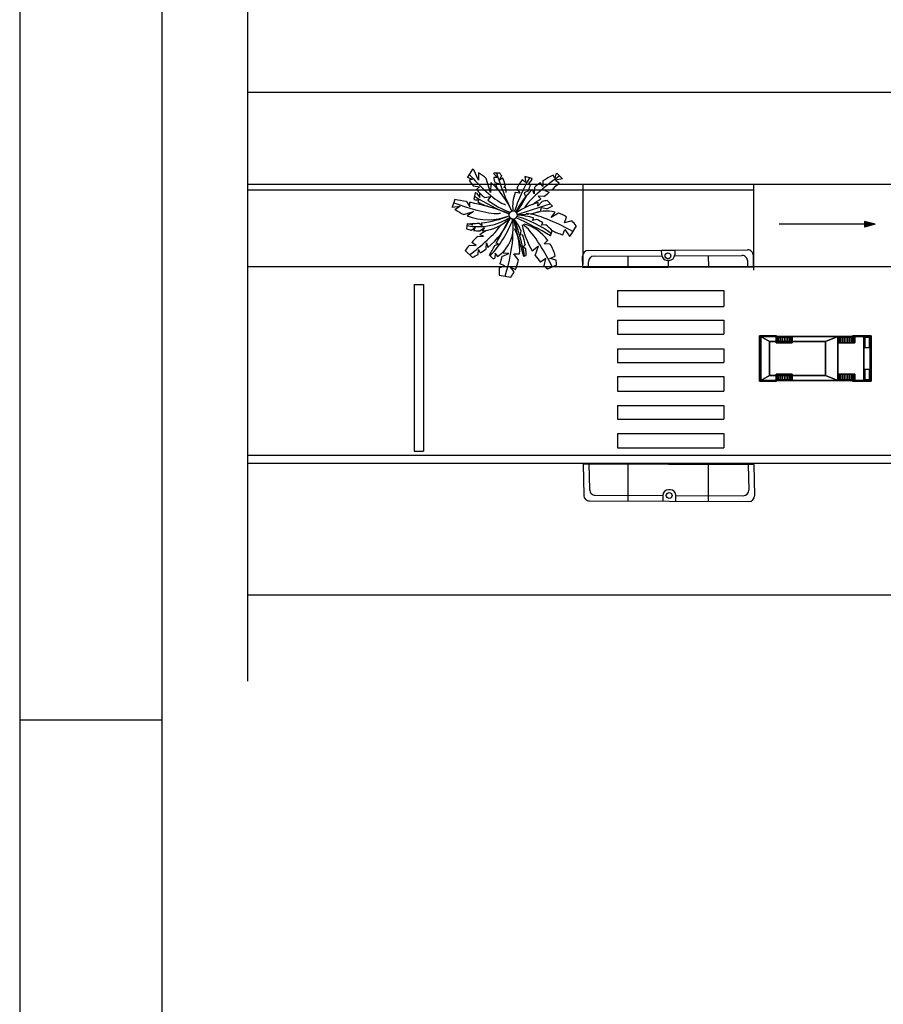
# Model space of a CAD drawing. Extents: x -956 to -242, y 1537 to 1657.
# Drawn here: x -468 to -438, y 1586 to 1621 of the extents above; entities that cross this region are included whole.
import ezdxf

# ---------------------------------------------------------------- set-up
doc = ezdxf.new("R2010")
doc.units = 0
doc.header["$LTSCALE"] = 0.2
doc.layers.get('0').update_dxf_attribs({"linetype": 'CONTINUOUS'})
doc.layers.add('CONSTRUTIVO', color=1, linetype='CONTINUOUS')
doc.layers.add('REDEAEREA', color=3, linetype='CONTINUOUS')

# ---------------------------------------------------------------- blocks, each defined once
blk = doc.blocks.new('RADV05')
at = {"layer": 'REDEAEREA'}
blk.add_hatch(color=3, dxfattribs=at).paths.add_polyline_path([(0, 0), (-1.5, 0.4), (-1.5, -0.4)])
at = {"layer": 'REDEAEREA', "color": 3}
for p, q in [((0, 0), (-1.5, 0.4)), ((-1.5, 0.4), (-1.5, -0.4)), ((0, 0), (-1.5, -0.4))]:
    blk.add_line(p, q, dxfattribs=at)
blk = doc.blocks.new('CARRO')
at = {"color": 1}
for points in [[(-52.6, 191.7, 48.9), (-72.6, 191.7, 48.9), (-72.6, 191.7, 78.9), (-52.6, 191.7, 78.9)], [(73.4, 191.7, 48.9), (53.4, 191.7, 48.9), (53.4, 191.7, 78.9), (73.4, 191.7, 78.9)]]:
    blk.add_3dface(points, dxfattribs=at)
at = {"color": 255}
for points in [[(-74, -191.1, 55.2), (-39, -191.1, 55.2), (-39, -174.3, 73.7), (-74, -174.3, 73.7)], [(38.6, -191.1, 55.2), (73.6, -191.1, 55.2), (73.6, -174.3, 73.7), (38.6, -174.3, 73.7)]]:
    blk.add_3dface(points, dxfattribs=at)
at = {"color": 252}
mesh = blk.add_polyface(dxfattribs=at)
corners = [(-77, -196.3, 53.3), (-77, -196.3, 25.3), (77, -196.3, 25.3), (77, -196.3, 53.3), (-60, -36.5, 135), (-77, -78.8, 88.7), (77, -78.8, 88.7), (60, -36.5, 135), (-77, 191.5, 91), (-60, 160.5, 135), (60, 160.5, 135), (77, 191.5, 91), (-77, 196.2, 25), (-77, 196.2, 45.7), (77, 196.2, 45.7), (77, 196.2, 25), (75, -138.6, 28.2), (75, -137.4, 36.7), (55, -137.4, 36.7), (55, -138.6, 28.2), (75, -137.3, 20), (55, -137.3, 20), (75, -133.6, 12.5), (55, -133.6, 12.5), (75, -127.9, 6.5), (55, -127.9, 6.5), (75, -120.7, 2.4), (55, -120.7, 2.4), (75, -112.5, 0.6), (55, -112.5, 0.6), (75, -104.2, 1.3), (55, -104.2, 1.3), (75, -96.5, 4.4), (55, -96.5, 4.4), (75, -90, 9.6), (55, -90, 9.6), (75, -85.4, 16.5), (55, -85.4, 16.5), (75, -82.9, 24.5), (55, -82.9, 24.5), (75, -83, 32.8), (55, -83, 32.8), (75, -85.5, 40.8), (55, -85.5, 40.8), (75, -90.2, 47.6), (55, -90.2, 47.6), (75, -96.7, 52.8), (55, -96.7, 52.8), (75, -104.5, 55.8), (55, -104.5, 55.8), (75, -112.8, 56.4), (55, -112.8, 56.4), (75, -120.9, 54.6), (55, -120.9, 54.6), (75, -128.1, 50.4), (55, -128.1, 50.4), (75, -133.8, 44.3), (55, -133.8, 44.3), (75, 81.4, 28.2), (75, 82.6, 36.7), (55, 82.6, 36.7), (55, 81.4, 28.2), (75, 82.7, 20), (55, 82.7, 20), (75, 86.4, 12.5), (55, 86.4, 12.5), (75, 92.1, 6.5), (55, 92.1, 6.5), (75, 99.3, 2.4), (55, 99.3, 2.4), (75, 107.5, 0.6), (55, 107.5, 0.6), (75, 115.8, 1.3), (55, 115.8, 1.3), (75, 123.5, 4.4), (55, 123.5, 4.4), (75, 130, 9.6), (55, 130, 9.6), (75, 134.7, 16.5), (55, 134.7, 16.5), (75, 137.1, 24.5), (55, 137.1, 24.5), (75, 137, 32.8), (55, 137, 32.8), (75, 134.5, 40.8), (55, 134.5, 40.8), (75, 129.8, 47.6), (55, 129.8, 47.6), (75, 123.3, 52.8), (55, 123.3, 52.8), (75, 115.5, 55.8), (55, 115.5, 55.8), (75, 107.2, 56.4), (55, 107.2, 56.4), (75, 99.1, 54.6), (55, 99.1, 54.6), (75, 91.9, 50.4), (55, 91.9, 50.4), (75, 86.2, 44.3), (55, 86.2, 44.3), (-55, -138.6, 28.2), (-55, -137.4, 36.7), (-75, -137.4, 36.7), (-75, -138.6, 28.2), (-55, -137.3, 20), (-75, -137.3, 20), (-55, -133.6, 12.5), (-75, -133.6, 12.5), (-55, -127.9, 6.5), (-75, -127.9, 6.5), (-55, -120.7, 2.4), (-75, -120.7, 2.4), (-55, -112.5, 0.6), (-75, -112.5, 0.6), (-55, -104.2, 1.3), (-75, -104.2, 1.3), (-55, -96.5, 4.4), (-75, -96.5, 4.4), (-55, -90, 9.6), (-75, -90, 9.6), (-55, -85.4, 16.5), (-75, -85.4, 16.5), (-55, -82.9, 24.5), (-75, -82.9, 24.5), (-55, -83, 32.8), (-75, -83, 32.8), (-55, -85.5, 40.8), (-75, -85.5, 40.8), (-55, -90.2, 47.6), (-75, -90.2, 47.6), (-55, -96.7, 52.8), (-75, -96.7, 52.8), (-55, -104.5, 55.8), (-75, -104.5, 55.8), (-55, -112.8, 56.4), (-75, -112.8, 56.4), (-55, -120.9, 54.6), (-75, -120.9, 54.6), (-55, -128.1, 50.4), (-75, -128.1, 50.4), (-55, -133.8, 44.3), (-75, -133.8, 44.3), (-55, 81.4, 28.2), (-55, 82.6, 36.7), (-75, 82.6, 36.7), (-75, 81.4, 28.2), (-55, 82.7, 20), (-75, 82.7, 20), (-55, 86.4, 12.5), (-75, 86.4, 12.5), (-55, 92.1, 6.5), (-75, 92.1, 6.5), (-55, 99.3, 2.4), (-75, 99.3, 2.4), (-55, 107.5, 0.6), (-75, 107.5, 0.6), (-55, 115.8, 1.3), (-75, 115.8, 1.3), (-55, 123.5, 4.4), (-75, 123.5, 4.4), (-55, 130, 9.6), (-75, 130, 9.6), (-55, 134.7, 16.5), (-75, 134.7, 16.5), (-55, 137.1, 24.5), (-75, 137.1, 24.5), (-55, 137, 32.8), (-75, 137, 32.8), (-55, 134.5, 40.8), (-75, 134.5, 40.8), (-55, 129.8, 47.6), (-75, 129.8, 47.6), (-55, 123.3, 52.8), (-75, 123.3, 52.8), (-55, 115.5, 55.8), (-75, 115.5, 55.8), (-55, 107.2, 56.4), (-75, 107.2, 56.4), (-55, 99.1, 54.6), (-75, 99.1, 54.6), (-55, 91.9, 50.4), (-75, 91.9, 50.4), (-55, 86.2, 44.3), (-75, 86.2, 44.3), (-80, 196.2, 25), (-80, 141.4, 25), (-80, 135.7, 45.7), (-80, 196.2, 45.7), (80, -142.1, 25.3), (80, -141.4, 35.7), (80, -196.3, 25.3), (80, -137.5, 45.4), (80, -130.7, 53.3), (80, -196.3, 53.3), (80, 141.4, 25), (80, 196.2, 25), (80, 196.2, 45.7), (80, 135.7, 45.7), (77, 135.7, 45.7), (77, 141.4, 25), (77, -142.1, 25.3), (77, -141.4, 35.7), (77, -137.5, 45.4), (77, -130.7, 53.3), (-77, -141.4, 35.7), (-77, -142.1, 25.3), (-80, -142.1, 25.3), (-80, -141.4, 35.7), (-77, -137.5, 45.4), (-80, -137.5, 45.4), (-77, -130.7, 53.3), (-80, -130.7, 53.3), (-80, -196.3, 53.3), (-80, -196.3, 25.3), (-77, 141.4, 25), (-77, 135.7, 45.7)]
mesh.append_faces([[corners[k] for k in face] for face in [(0, 1, 2, 3), (4, 5, 6, 7), (8, 9, 10, 11), (12, 13, 14, 15), (16, 17, 18, 19), (20, 16, 19, 21), (22, 20, 21, 23), (24, 22, 23, 25), (26, 24, 25, 27), (28, 26, 27, 29), (30, 28, 29, 31), (32, 30, 31, 33), (34, 32, 33, 35), (36, 34, 35, 37), (38, 36, 37, 39), (40, 38, 39, 41), (42, 40, 41, 43), (44, 42, 43, 45), (46, 44, 45, 47), (48, 46, 47, 49), (50, 48, 49, 51), (52, 50, 51, 53), (54, 52, 53, 55), (56, 54, 55, 57), (17, 56, 57, 18), (58, 59, 60, 61), (62, 58, 61, 63), (64, 62, 63, 65), (66, 64, 65, 67), (68, 66, 67, 69), (70, 68, 69, 71), (72, 70, 71, 73), (74, 72, 73, 75), (76, 74, 75, 77), (78, 76, 77, 79), (80, 78, 79, 81), (82, 80, 81, 83), (84, 82, 83, 85), (86, 84, 85, 87), (88, 86, 87, 89), (90, 88, 89, 91), (92, 90, 91, 93), (94, 92, 93, 95), (96, 94, 95, 97), (98, 96, 97, 99), (59, 98, 99, 60), (100, 101, 102, 103), (104, 100, 103, 105), (106, 104, 105, 107), (108, 106, 107, 109), (110, 108, 109, 111), (112, 110, 111, 113), (114, 112, 113, 115), (116, 114, 115, 117), (118, 116, 117, 119), (120, 118, 119, 121), (122, 120, 121, 123), (124, 122, 123, 125), (126, 124, 125, 127), (128, 126, 127, 129), (130, 128, 129, 131), (132, 130, 131, 133), (134, 132, 133, 135), (136, 134, 135, 137), (138, 136, 137, 139), (140, 138, 139, 141), (101, 140, 141, 102), (142, 143, 144, 145), (146, 142, 145, 147), (148, 146, 147, 149), (150, 148, 149, 151), (152, 150, 151, 153), (154, 152, 153, 155), (156, 154, 155, 157), (158, 156, 157, 159), (160, 158, 159, 161), (162, 160, 161, 163), (164, 162, 163, 165), (166, 164, 165, 167), (168, 166, 167, 169), (170, 168, 169, 171), (172, 170, 171, 173), (174, 172, 173, 175), (176, 174, 175, 177), (178, 176, 177, 179), (180, 178, 179, 181), (182, 180, 181, 183), (143, 182, 183, 144), (184, 185, 186, 187), (194, 195, 196, 197), (198, 199, 194, 197), (14, 198, 197, 196), (15, 14, 196, 195), (199, 15, 195, 194), (189, 188, 200, 201), (191, 189, 201, 202), (192, 191, 202, 203), (193, 192, 203, 3), (190, 193, 3, 2), (188, 190, 2, 200), (204, 205, 206, 207), (208, 204, 207, 209), (210, 208, 209, 211), (0, 210, 211, 212), (1, 0, 212, 213), (205, 1, 213, 206), (186, 185, 214, 215), (187, 186, 215, 13), (184, 187, 13, 12), (185, 184, 12, 214), (6, 11, 10, 7), (8, 5, 4, 9)]], dxfattribs={"color": 252})
mesh.append_faces([[corners[k] for k in face] for face in [(102, 105, 103), (105, 111, 109, 107), (111, 115, 113), (115, 121, 119, 117), (144, 147, 145), (147, 153, 151, 149), (153, 157, 155), (157, 163, 161, 159), (190, 191, 192, 193), (207, 212, 211, 209), (213, 207, 206)]], dxfattribs={"vtx0": -1, "color": 252})
mesh.append_faces([[corners[k] for k in face] for face in [(20, 26, 17), (30, 36, 26), (26, 36, 17), (62, 68, 59), (72, 78, 68), (68, 78, 59), (102, 111, 105), (111, 121, 115), (102, 121, 111), (144, 153, 147), (153, 163, 157), (144, 163, 153)]], dxfattribs={"vtx0": -1, "vtx1": -1, "vtx2": -1, "color": 252})
mesh.append_faces([[corners[k] for k in face] for face in [(102, 123, 121), (102, 125, 123), (102, 127, 125), (102, 129, 127), (102, 131, 129), (102, 133, 131), (102, 135, 133), (102, 137, 135), (102, 139, 137), (144, 165, 163), (144, 167, 165), (144, 169, 167), (144, 171, 169), (144, 173, 171), (144, 175, 173), (144, 177, 175), (144, 179, 177), (144, 181, 179), (190, 189, 191)]], dxfattribs={"vtx0": -1, "vtx2": -1, "color": 252})
mesh.append_faces([[corners[k] for k in face] for face in [(16, 20, 17), (28, 30, 26), (58, 62, 59), (70, 72, 68), (188, 189, 190)]], dxfattribs={"vtx1": -1, "color": 252})
mesh.append_faces([[corners[k] for k in face] for face in [(36, 38, 17), (38, 40, 17), (40, 42, 17), (42, 44, 17), (44, 46, 17), (46, 48, 17), (48, 50, 17), (50, 52, 17), (52, 54, 17), (78, 80, 59), (80, 82, 59), (82, 84, 59), (84, 86, 59), (86, 88, 59), (88, 90, 59), (90, 92, 59), (92, 94, 59), (94, 96, 59), (213, 212, 207)]], dxfattribs={"vtx1": -1, "vtx2": -1, "color": 252})
mesh.append_faces([[corners[k] for k in face] for face in [(22, 24, 26, 20), (32, 34, 36, 30), (54, 56, 17), (64, 66, 68, 62), (74, 76, 78, 72), (96, 98, 59), (102, 141, 139), (144, 183, 181)]], dxfattribs={"vtx2": -1, "color": 252})
at = {"color": 0}
mesh = blk.add_polyface(dxfattribs=at)
corners = [(-60, 160.5, 135), (-60, -36.5, 135), (60, -36.5, 135), (60, 160.5, 135), (-77, -170.2, 77.9), (-77, -192.5, 53.3), (77, -192.5, 53.3), (77, -170.2, 77.9), (-77, -78.8, 88.7), (77, -78.8, 88.7), (-77, 191.5, 45.7), (-77, 191.5, 91), (77, 191.5, 91), (77, 191.5, 45.7), (77, -130.7, 53.3), (77, -124, 57.9), (77, -116.3, 60.7), (77, -108.2, 61.5), (77, -100.2, 60.2), (77, -92.8, 56.9), (77, -86.4, 51.9), (77, -81.5, 45.4), (77, -78.4, 37.9), (77, -77.2, 29.9), (77, 77.7, 30.4), (77, -78.2, 21.8), (77, 78.2, 21.8), (77, 79.6, 38.9), (77, 83.7, 46.5), (77, 89.7, 52.8), (77, 97.2, 57.2), (77, 105.6, 59.4), (77, 114.3, 59.2), (77, 122.6, 56.8), (77, 129.9, 52.1), (77, 135.7, 45.7), (-77, 135.7, 45.7), (-77, 129.9, 52.1), (-77, 122.6, 56.8), (-77, 114.3, 59.2), (-77, 105.6, 59.4), (-77, 97.2, 57.2), (-77, 89.7, 52.8), (-77, 83.7, 46.5), (-77, 79.6, 38.9), (-77, -78.4, 37.9), (-77, 77.7, 30.4), (-77, -77.2, 29.9), (-77, 78.2, 21.8), (-77, -78.2, 21.8), (-77, -81.5, 45.4), (-77, -86.4, 51.9), (-77, -92.8, 56.9), (-77, -100.2, 60.2), (-77, -108.2, 61.5), (-77, -116.3, 60.7), (-77, -124, 57.9), (-77, -130.7, 53.3), (-77, -196.3, 53.3), (77, -196.3, 53.3), (-77, 196.2, 45.7), (77, 196.2, 45.7)]
mesh.append_faces([[corners[k] for k in face] for face in [(0, 1, 2, 3), (4, 5, 6, 7), (8, 4, 7, 9), (10, 11, 12, 13), (5, 58, 59, 6), (60, 10, 13, 61)]], dxfattribs={"color": 0})
mesh.append_faces([[corners[k] for k in face] for face in [(24, 23, 25, 26), (12, 34, 35, 13), (14, 7, 6), (47, 46, 48, 49), (4, 56, 57, 5)]], dxfattribs={"vtx0": -1, "color": 0})
mesh.append_faces([[corners[k] for k in face] for face in [(7, 18, 9), (9, 32, 12), (10, 39, 11), (11, 41, 8), (45, 46, 47), (8, 56, 4)]], dxfattribs={"vtx0": -1, "vtx1": -1, "color": 0})
mesh.append_faces([[corners[k] for k in face] for face in [(9, 23, 24), (8, 44, 45)]], dxfattribs={"vtx0": -1, "vtx1": -1, "vtx2": -1, "color": 0})
mesh.append_faces([[corners[k] for k in face] for face in [(7, 15, 16), (7, 16, 17), (7, 17, 18), (9, 18, 19), (9, 19, 20), (9, 20, 21), (9, 21, 22), (9, 22, 23), (9, 24, 27), (9, 27, 28), (9, 28, 29), (9, 29, 30), (9, 30, 31), (9, 31, 32), (12, 32, 33), (12, 33, 34), (10, 37, 38), (10, 38, 39), (11, 39, 40), (11, 40, 41), (8, 41, 42), (8, 42, 43), (8, 43, 44), (45, 44, 46), (8, 45, 50), (8, 50, 51), (8, 51, 52), (8, 52, 53), (8, 53, 54), (8, 54, 55), (8, 55, 56)]], dxfattribs={"vtx0": -1, "vtx2": -1, "color": 0})
mesh.append_faces([[corners[k] for k in face] for face in [(36, 37, 10)]], dxfattribs={"vtx1": -1, "color": 0})
mesh.append_faces([[corners[k] for k in face] for face in [(14, 15, 7)]], dxfattribs={"vtx1": -1, "vtx2": -1, "color": 0})

msp = doc.modelspace()

# ---------------------------------------------------------------- linework, layer by layer
at = {"layer": 'CONSTRUTIVO', "linetype": 'Continuous'}
for p, q in [((-460.275, 1650.333), (-460.275, 1597.407)), ((-452.368, 1615.4), (-452.544, 1615.118)), ((-452.165, 1615.012), (-452.326, 1615.376)), ((-452.161, 1615.276), (-452.165, 1615.012)), ((-451.409, 1615.265), (-451.627, 1615.258)), ((-451.627, 1615.239), (-451.497, 1615.108)), ((-449.437, 1615.232), (-449.472, 1615.088)), ((-449.394, 1615.25), (-449.207, 1615.063)), ((-452.555, 1615.123), (-452.375, 1615.053)), ((-452.375, 1615.053), (-452.485, 1615.01)), ((-451.738, 1614.58), (-451.889, 1615.078)), ((-451.724, 1614.935), (-451.738, 1614.58)), ((-451.497, 1615.108), (-451.624, 1615.111)), ((-451.588, 1614.93), (-451.456, 1614.903)), ((-451.456, 1614.903), (-451.558, 1614.831)), ((-451.357, 1615.181), (-451.42, 1615.031)), ((-451.42, 1615.031), (-451.315, 1615.102)), ((-450.497, 1614.939), (-450.624, 1615.03)), ((-450.536, 1615.129), (-450.497, 1614.939)), ((-450.276, 1615.078), (-450.526, 1615.139)), ((-450.285, 1615.038), (-450.41, 1614.878)), ((-450.41, 1614.878), (-450.33, 1614.865)), ((-449.902, 1614.79), (-449.983, 1614.926)), ((-449.896, 1614.986), (-449.902, 1614.79)), ((-449.472, 1615.088), (-449.541, 1615.186)), ((-449.207, 1615.063), (-449.451, 1615.011)), ((-449.451, 1615.011), (-449.323, 1614.924)), ((-385.608, 1614.858), (-460.275, 1614.858)), ((-442.498, 1614.669), (-460.275, 1614.669)), ((-452.344, 1614.814), (-452.129, 1614.776)), ((-452.28, 1614.575), (-452.319, 1614.342)), ((-452.129, 1614.776), (-452.234, 1614.684)), ((-452.226, 1614.561), (-452.109, 1614.407)), ((-452.109, 1614.407), (-452.109, 1614.551)), ((-451.218, 1614.828), (-451.271, 1614.76)), ((-451.271, 1614.76), (-451.206, 1614.768)), ((-450.702, 1614.56), (-450.875, 1614.578)), ((-450.811, 1614.733), (-450.702, 1614.56)), ((-450.404, 1614.641), (-450.559, 1614.57)), ((-450.559, 1614.57), (-450.502, 1614.411)), ((-450.2, 1614.529), (-450.268, 1614.69)), ((-450.19, 1614.762), (-450.2, 1614.529)), ((-449.578, 1614.679), (-449.826, 1614.657)), ((-449.826, 1614.657), (-449.681, 1614.59)), ((-448.498, 1614.858), (-448.498, 1612.055)), ((-442.498, 1614.858), (-442.498, 1611.846)), ((-452.994, 1614.332), (-453.091, 1614.065)), ((-452.587, 1614.263), (-452.467, 1614.077)), ((-452.467, 1614.077), (-452.467, 1614.239)), ((-452.291, 1614.321), (-452.15, 1614.325)), ((-452.15, 1614.325), (-452.187, 1614.251)), ((-451.952, 1614.408), (-451.743, 1614.442)), ((-451.743, 1614.442), (-451.829, 1614.309)), ((-449.917, 1614.266), (-450.072, 1614.104)), ((-450.072, 1614.104), (-450.068, 1614.229)), ((-450.067, 1614.458), (-449.974, 1614.361)), ((-449.866, 1614.441), (-450.067, 1614.458)), ((-449.565, 1614.104), (-449.751, 1614.297)), ((-453.092, 1614.065), (-452.81, 1614.098)), ((-452.81, 1614.098), (-452.99, 1613.975)), ((-452.677, 1613.81), (-452.339, 1613.908)), ((-452.339, 1613.908), (-452.558, 1613.76)), ((-449.954, 1614.037), (-449.992, 1613.909)), ((-449.758, 1614.007), (-449.954, 1614.037)), ((-449.611, 1613.702), (-449.471, 1613.89)), ((-449.347, 1613.854), (-449.611, 1613.702)), ((-452.556, 1613.486), (-452.579, 1613.308)), ((-452.444, 1613.487), (-452.37, 1613.432)), ((-452.37, 1613.432), (-452.398, 1613.488)), ((-452.141, 1613.504), (-452.026, 1613.427)), ((-452.026, 1613.427), (-452.049, 1613.515)), ((-450.257, 1613.595), (-450.217, 1613.675)), ((-450.111, 1613.631), (-450.257, 1613.595)), ((-449.944, 1613.431), (-449.898, 1613.514)), ((-449.135, 1613.513), (-449.063, 1613.717)), ((-448.885, 1613.582), (-449.135, 1613.513)), ((-452.411, 1613.258), (-452.272, 1613.36)), ((-452.272, 1613.36), (-452.33, 1613.248)), ((-452.119, 1613.232), (-451.954, 1613.355)), ((-451.954, 1613.355), (-452.028, 1613.234)), ((-450.688, 1613.099), (-450.656, 1613.219)), ((-449.795, 1613.442), (-449.944, 1613.431)), ((-449.624, 1613.058), (-449.566, 1613.238)), ((-449.198, 1613.096), (-449.129, 1613.277)), ((-449.129, 1613.277), (-448.959, 1613.043)), ((-448.728, 1613.412), (-448.949, 1613.041)), ((-438.214, 1613.465), (-441.589, 1613.465)), ((-452.247, 1612.72), (-452.4, 1612.827)), ((-452.18, 1613.039), (-451.985, 1613.043)), ((-451.985, 1613.043), (-452.111, 1613.094)), ((-451.887, 1612.606), (-451.878, 1612.817)), ((-451.878, 1612.817), (-451.834, 1612.649)), ((-451.457, 1612.776), (-451.54, 1612.798)), ((-450.604, 1613.083), (-450.688, 1613.099)), ((-449.857, 1612.775), (-449.724, 1612.9)), ((-452.624, 1612.537), (-452.368, 1612.299)), ((-452.481, 1612.732), (-452.247, 1612.72)), ((-452.177, 1612.405), (-452.159, 1612.576)), ((-452.159, 1612.576), (-452.096, 1612.456)), ((-451.59, 1612.453), (-451.487, 1612.337)), ((-451.58, 1612.448), (-451.589, 1612.275)), ((-451.587, 1612.715), (-451.457, 1612.776)), ((-451.093, 1612.437), (-451.294, 1612.448)), ((-450.586, 1612.658), (-450.509, 1612.751)), ((-450.498, 1612.605), (-450.586, 1612.658)), ((-450.057, 1612.693), (-450.278, 1612.519)), ((-450.164, 1612.365), (-450.057, 1612.693)), ((-449.637, 1612.769), (-449.857, 1612.775)), ((-448.301, 1612.544), (-442.701, 1612.566)), ((-445.723, 1612.554), (-445.265, 1612.556)), ((-445.722, 1612.393), (-445.723, 1612.554)), ((-445.265, 1612.556), (-445.264, 1612.395)), ((-451.779, 1612.379), (-451.646, 1612.246)), ((-451.335, 1612.335), (-451.093, 1612.437)), ((-450.921, 1612.429), (-450.719, 1612.43)), ((-450.753, 1612.206), (-450.921, 1612.429)), ((-450.58, 1612.344), (-450.487, 1612.362)), ((-449.791, 1612.258), (-449.978, 1612.133)), ((-449.857, 1612.005), (-449.791, 1612.258)), ((-449.657, 1612.263), (-449.463, 1612.347)), ((-449.435, 1612.208), (-449.657, 1612.263)), ((-448.498, 1611.94), (-448.5, 1612.343)), ((-448.298, 1611.94), (-448.299, 1612.144)), ((-448.1, 1612.345), (-445.719, 1612.354)), ((-446.909, 1612.349), (-446.908, 1611.946)), ((-445.464, 1612.194), (-445.522, 1612.194)), ((-445.499, 1612.194), (-445.498, 1611.952)), ((-445.268, 1612.356), (-442.9, 1612.365)), ((-444.084, 1612.361), (-444.082, 1611.957)), ((-442.698, 1611.963), (-442.699, 1612.166)), ((-442.498, 1611.964), (-442.5, 1612.367)), ((-384.425, 1611.964), (-460.275, 1611.964)), ((-451.429, 1611.93), (-451.234, 1612.002)), ((-451.234, 1612.002), (-451.407, 1612.076)), ((-450.906, 1611.794), (-451.036, 1611.96)), ((-451.036, 1611.96), (-450.863, 1611.88)), ((-449.418, 1612.03), (-449.731, 1611.889)), ((-448.498, 1611.94), (-442.498, 1611.964)), ((-451.438, 1611.672), (-451.022, 1611.608)), ((-454.426, 1611.352), (-454.426, 1605.491)), ((-454.426, 1611.352), (-454.095, 1611.352)), ((-454.095, 1611.352), (-454.095, 1605.491)), ((-447.279, 1611.134), (-447.279, 1610.575)), ((-447.279, 1611.134), (-443.535, 1611.134)), ((-443.535, 1611.134), (-443.535, 1610.575)), ((-447.279, 1610.575), (-443.535, 1610.575)), ((-447.279, 1610.094), (-443.535, 1610.094)), ((-447.279, 1610.094), (-447.279, 1609.597)), ((-443.535, 1610.094), (-443.535, 1609.597)), ((-447.279, 1609.597), (-443.535, 1609.597)), ((-447.279, 1609.085), (-443.535, 1609.085)), ((-447.279, 1609.085), (-447.279, 1608.604)), ((-443.535, 1609.085), (-443.535, 1608.604)), ((-447.279, 1608.604), (-443.535, 1608.604)), ((-447.279, 1608.107), (-443.535, 1608.107)), ((-447.279, 1608.107), (-447.279, 1607.595)), ((-443.535, 1608.107), (-443.535, 1607.595)), ((-447.279, 1607.595), (-443.535, 1607.595)), ((-447.279, 1607.098), (-443.535, 1607.098)), ((-447.279, 1607.098), (-447.279, 1606.617)), ((-443.535, 1607.098), (-443.535, 1606.617)), ((-447.279, 1606.617), (-443.535, 1606.617)), ((-447.279, 1606.104), (-443.535, 1606.104)), ((-447.279, 1606.104), (-447.279, 1605.608)), ((-443.535, 1606.104), (-443.535, 1605.608)), ((-447.279, 1605.608), (-443.535, 1605.608)), ((-454.426, 1605.491), (-454.095, 1605.491)), ((-448.487, 1605.039), (-442.487, 1605.019)), ((-448.487, 1605.039), (-448.457, 1603.939)), ((-448.287, 1605.038), (-448.256, 1604.139)), ((-446.901, 1603.734), (-446.897, 1605.033)), ((-444.076, 1603.725), (-444.071, 1605.024)), ((-442.687, 1605.019), (-442.656, 1604.12)), ((-442.487, 1605.019), (-442.457, 1603.919)), ((-448.057, 1603.938), (-445.683, 1603.93)), ((-445.683, 1603.93), (-445.68, 1603.73)), ((-445.424, 1604.129), (-445.483, 1604.129)), ((-445.225, 1603.928), (-442.857, 1603.921)), ((-445.222, 1603.728), (-445.225, 1603.928)), ((-448.258, 1603.739), (-442.658, 1603.72))]:
    msp.add_line(p, q, dxfattribs=at)
at = {"layer": 'CONSTRUTIVO', "color": 1, "linetype": 'Continuous'}
for p, q in [((-418.882, 1618.097), (-460.275, 1618.102)), ((-382.373, 1605.341), (-460.275, 1605.341)), ((-390.274, 1605.052), (-460.275, 1605.052)), ((-388.039, 1600.425), (-460.275, 1600.425))]:
    msp.add_line(p, q, dxfattribs=at)
at = {"layer": 'CONSTRUTIVO', "linetype": 'Continuous'}
for centre, radius in [((-450.944, 1613.79), 0.143), ((-445.5, 1612.355), 0.102), ((-445.457, 1603.929), 0.102)]:
    msp.add_circle(centre, radius, dxfattribs=at)
for centre, radius, start, end in [((-453.958, 1612.519), 3.291, 60.2686, 61.1074), ((-453.958, 1612.519), 3.291, 51.0422, 56.8979), ((-450.676, 1615.204), 0.952, 176.7632, 177.9044), ((-442.894, 1617.965), 9.049, 197.3897, 206.5175), ((-452.495, 1614.53), 1.311, 29.7806, 34.1036), ((-448.363, 1612.677), 2.772, 111.8496, 112.8049), ((-450.109, 1616.576), 2.845, 213.3954, 218.2433), ((-453.958, 1612.519), 3.291, 25.3437, 47.2477), ((-450.676, 1615.204), 0.952, 185.6191, 196.7459), ((-452.495, 1614.53), 1.311, 13.1395, 25.8752), ((-445.241, 1612.118), 5.931, 149.8044, 162.2774), ((-449.447, 1614.079), 1.513, 141.0875, 154.3982), ((-449.447, 1614.079), 1.513, 135.5202, 136.0505), ((-453.231, 1615.71), 3.021, 347.1419, 347.9281), ((-448.363, 1612.677), 2.772, 125.7638, 131.2354), ((-448.363, 1612.677), 2.772, 115.1603, 123.59), ((-452.972, 1618.486), 5.1, 311.7181, 315.6943), ((-452.625, 1613.168), 1.449, 74.0289, 76.2181), ((-450.109, 1616.576), 2.845, 221.6809, 229.6256), ((-450.676, 1615.204), 0.952, 202.8161, 225.2278), ((-452.495, 1614.53), 1.311, 2.4936, 10.4752), ((-449.447, 1614.079), 1.513, 160.7508, 185.5443), ((-448.363, 1612.677), 2.772, 133.4295, 153.8491), ((-453.231, 1615.71), 3.021, 339.2826, 343.7505), ((-452.972, 1618.486), 5.1, 307.5186, 310.1875), ((-454.404, 1604.866), 9.571, 79.0544, 81.5284), ((-454.404, 1604.866), 9.571, 69.6665, 78.3246), ((-451.433, 1615.482), 1.443, 232.1513, 233.5616), ((-448.502, 1620.384), 7.043, 237.3643, 248.5161), ((-451.433, 1615.482), 1.443, 238.5293, 260.5817), ((-452.625, 1613.168), 1.449, 66.8678, 69.1156), ((-450.109, 1616.576), 2.845, 232.8137, 250.7495), ((-453.231, 1615.71), 3.021, 322.6273, 335.8464), ((-449.365, 1611.742), 2.584, 105.7705, 124.4439), ((-528.727, 1858.686), 256.973, 287.65236, 287.92371), ((-452.972, 1618.486), 5.1, 302.066, 306.0051), ((-449.365, 1611.742), 2.584, 98.5871, 102.3281), ((-451.827, 1615.663), 2.038, 235.551, 245.3381), ((-450.678, 1616.068), 2.257, 266.848, 287.7882), ((-449.778, 1612.598), 1.328, 76.654, 112.6675), ((-450.678, 1616.068), 2.257, 294.0599, 299.547), ((-449.778, 1612.598), 1.328, 57.4288, 71.0512), ((-452.172, 1615.491), 2.11, 259.2706, 301.9414), ((-451.827, 1615.663), 2.038, 248.9554, 291.3353), ((-452.524, 1617.407), 3.922, 269.5225, 271.1576), ((-452.524, 1617.407), 3.922, 271.8431, 275.5984), ((-452.524, 1617.407), 3.922, 276.9531, 291.5361), ((-452.116, 1614.676), 1.445, 273.5116, 317.3497), ((-453.678, 1614.886), 2.899, 309.5115, 335.5017), ((-454.672, 1615.065), 3.986, 317.1078, 339.1553), ((-481.32, 1629.533), 34.16, 330.6671, 332.3806), ((-452.178, 1613.369), 1.242, 303.8174, 12.2861), ((-390.641, 1629.529), 62.354, 194.75696, 195.99839), ((-457.915, 1610.975), 7.503, 10.572, 20.8968), ((-452.622, 1612.387), 2.135, 22.9432, 36.3507), ((-455.436, 1603.323), 11.338, 59.1611, 66.0956), ((-451.759, 1610.328), 3.54, 52.4227, 74.4521), ((-450.814, 1612.095), 1.689, 69.318, 89.5528), ((-450.814, 1612.095), 1.689, 57.1724, 65.4075), ((-449.778, 1612.598), 1.328, 37.785, 47.7751), ((-452.116, 1614.676), 1.445, 251.3004, 258.4226), ((-452.116, 1614.676), 1.445, 261.4711, 269.8873), ((-450.701, 1611.281), 2.297, 120.9682, 127.888), ((-452.356, 1612.566), 1.643, 355.2625, 26.9274), ((-447.926, 1613.965), 2.751, 190.9585, 211.5651), ((-450.976, 1611.97), 1.559, 36.6057, 74.2934), ((-450.814, 1612.095), 1.689, 42.4445, 52.9268), ((-448.609, 1615.17), 2.156, 243.3942, 254.1485), ((-450.701, 1611.281), 2.297, 130.0808, 137.703), ((-452.622, 1612.387), 2.135, 9.5514, 19.0188), ((-448.609, 1615.17), 2.156, 260.6557, 260.9106), ((-450.701, 1611.281), 2.297, 140.8215, 146.8669), ((-453.678, 1614.886), 2.899, 303.0753, 308.1707), ((-481.32, 1629.533), 34.16, 329.857, 330.5061), ((-449.69, 1611.742), 1.749, 148.7319, 156.1834), ((-452.622, 1612.387), 2.135, 359.3337, 5.86), ((-450.976, 1611.97), 1.559, 13.9595, 30.8098), ((-448.3, 1612.344), 0.2, 90.2283, 180.2283), ((-442.7, 1612.366), 0.2, 0.2283, 90.2283), ((-453.678, 1614.886), 2.899, 296.8617, 301.178), ((-452.178, 1613.369), 1.242, 295.3557, 298.3435), ((-449.69, 1611.742), 1.749, 160.1687, 168.9786), ((-452.356, 1612.566), 1.643, 335.3127, 347.3356), ((-447.926, 1613.965), 2.751, 215.5698, 221.7604), ((-450.976, 1611.97), 1.559, 2.1766, 8.777), ((-448.099, 1612.145), 0.2, 90.2283, 180.2283), ((-445.522, 1612.394), 0.2, 180.2283, 270.2283), ((-445.464, 1612.394), 0.2, 270.2283, 0.2283), ((-442.899, 1612.165), 0.2, 0.2283, 90.2283), ((-449.69, 1611.742), 1.749, 173.8472, 182.287), ((-452.356, 1612.566), 1.643, 324.3186, 331.9695), ((-447.926, 1613.965), 2.751, 225.4362, 229.0132), ((-448.056, 1604.138), 0.2, 179.809, 269.809), ((-448.257, 1603.939), 0.2, 179.809, 269.809), ((-445.483, 1603.929), 0.2, 89.809, 179.809), ((-445.425, 1603.929), 0.2, 359.809, 89.809), ((-442.856, 1604.121), 0.2, 269.809, 359.809), ((-442.657, 1603.92), 0.2, 269.809, 359.809)]:
    msp.add_arc(centre, radius, start, end, dxfattribs=at)
for points, knots in [([(-452.484, 1615.214), (-452.155, 1614.848), (-451.588, 1614.289), (-451.24, 1614.161), (-451.216, 1614.152)], [73.813673, 73.813673, 73.813673, 73.813673, 164.178076, 170.819718, 170.819718, 170.819718, 170.819718]), ([(-453.033, 1614.224), (-452.574, 1614.05), (-451.785, 1613.804), (-451.408, 1613.852), (-451.383, 1613.855)], [71.521217, 71.521217, 71.521217, 71.521217, 164.178076, 170.819718, 170.819718, 170.819718, 170.819718]), ([(-448.846, 1613.215), (-449.272, 1613.45), (-450.064, 1613.826), (-450.458, 1613.829), (-450.483, 1613.829)], [67.743003, 67.743003, 67.743003, 67.743003, 164.178076, 170.819718, 170.819718, 170.819718, 170.819718]), ([(-449.566, 1611.963), (-449.775, 1612.39), (-450.236, 1613.201), (-450.572, 1613.435), (-450.593, 1613.45)], [63.735044, 63.735044, 63.735044, 63.735044, 164.178076, 170.819718, 170.819718, 170.819718, 170.819718])]:
    msp.add_open_spline(points, degree=3, knots=knots, dxfattribs=at)
for points in [[(-449.308, 1615.164), (-449.704, 1614.888), (-450.34, 1614.384), (-450.541, 1614.043)], [(-452.471, 1612.395), (-452.095, 1612.678), (-451.574, 1613.119), (-451.378, 1613.434)], [(-451.222, 1611.639), (-451.091, 1612.081), (-450.934, 1612.752), (-450.958, 1613.137)]]:
    msp.add_open_spline(points, degree=3, dxfattribs=at)
at = {"layer": 'REDEAEREA'}
for p, q in [((-468.287, 1657.061), (-468.287, 1536.647)), ((-463.287, 1655.061), (-463.287, 1538.647)), ((-468.287, 1596.047), (-463.287, 1596.047))]:
    msp.add_line(p, q, dxfattribs=at)

# ---------------------------------------------------------------- block references
at = {"layer": 'CONSTRUTIVO', "linetype": 'Continuous', "xscale": 0.25, "yscale": 0.25, "zscale": 0.25}
msp.add_blockref('RADV05', (-438.214, 1613.465), dxfattribs=at)
at = {"layer": 'CONSTRUTIVO', "xscale": 0.01, "yscale": 0.01, "zscale": 0.01, "rotation": 90}
msp.add_blockref('CARRO', (-440.324, 1608.746, -0.569), dxfattribs=at)

doc.saveas('drawing.dxf')
